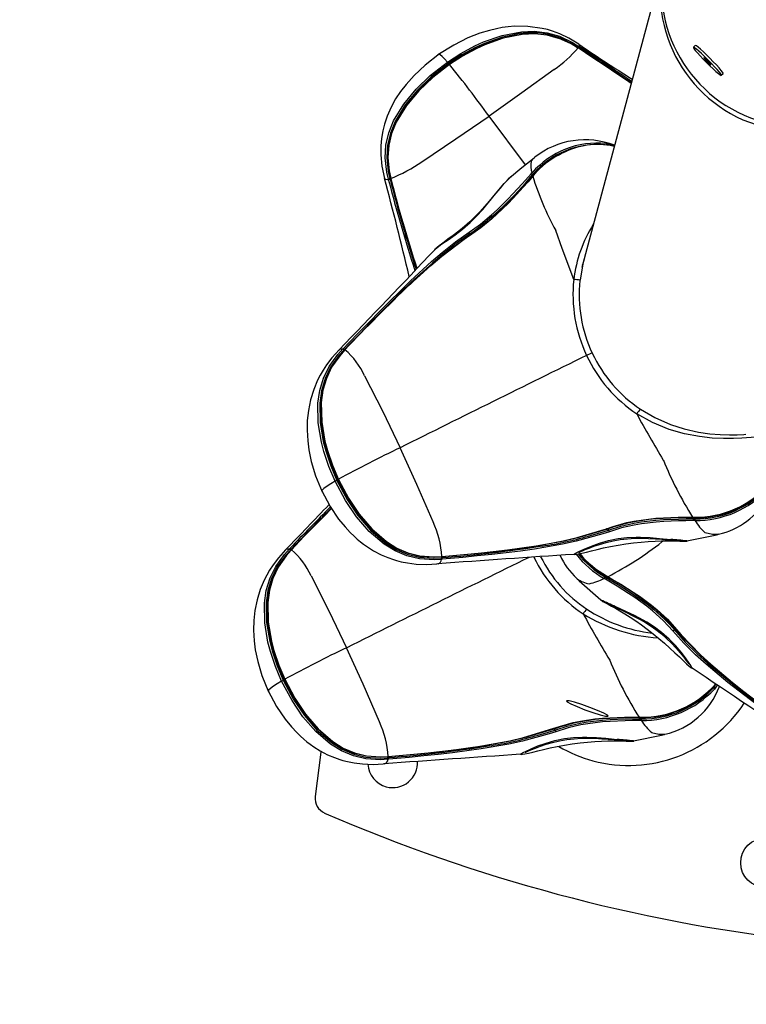
# Model space of a CAD drawing. Extents: x -618 to -237, y -59 to 322.
# Drawn here: x -415 to -405, y 51 to 63 of the extents above; entities that cross this region are included whole.
import ezdxf

# ---------------------------------------------------------------- set-up
doc = ezdxf.new("R2010")
doc.units = 0
doc.header["$LTSCALE"] = 36
doc.header["$MEASUREMENT"] = 0
for name, color, linetype in [('0-CSA+ASTM', 7, 'CONTINUOUS'), ('CONTOUR', 7, 'CONTINUOUS'), ('DÉGAGEMENT 108 ASTM', 3, 'CONTINUOUS')]:
    doc.layers.add(name, color=color, linetype=linetype)

msp = doc.modelspace()

# ---------------------------------------------------------------- linework, layer by layer
at = {"layer": '0-CSA+ASTM'}
msp.add_circle((-427.598, 131.404), 154.711, dxfattribs=at)
at = {"layer": 'CONTOUR', "lineweight": 25}
for p, q in [((-406.416, 63.87), (-407.466, 59.951)), ((-407.514, 62.729), (-407.549, 62.75)), ((-407.512, 62.726), (-407.517, 62.729)), ((-407.509, 62.726), (-407.514, 62.729)), ((-407.506, 62.729), (-407.513, 62.734)), ((-407.505, 62.773), (-407.503, 62.773)), ((-407.5, 62.746), (-407.493, 62.741)), ((-406.033, 62.757), (-406.055, 62.735)), ((-405.702, 62.381), (-405.68, 62.403)), ((-408.177, 61.248), (-408.637, 61.865)), ((-409.957, 61.079), (-409.955, 61.076)), ((-409.906, 61.058), (-409.908, 61.067)), ((-409.89, 61.076), (-409.888, 61.068)), ((-409.879, 61.081), (-409.877, 61.076)), ((-408.106, 61.134), (-408.094, 61.148)), ((-408.076, 61.138), (-408.088, 61.123)), ((-408.07, 61.122), (-408.084, 61.107)), ((-409.327, 60.173), (-409.322, 60.178)), ((-407.462, 59.968), (-407.463, 59.969)), ((-407.46, 59.989), (-407.457, 59.987)), ((-410.53, 58.912), (-410.528, 58.914)), ((-410.482, 58.924), (-410.476, 58.931)), ((-410.464, 58.917), (-410.471, 58.91)), ((-410.458, 58.915), (-410.462, 58.911)), ((-410.457, 58.913), (-410.461, 58.908)), ((-410.455, 58.914), (-410.445, 58.925)), ((-406.065, 56.799), (-406.045, 56.799)), ((-406.036, 56.756), (-406.055, 56.756)), ((-406.053, 56.779), (-406.033, 56.779)), ((-405.738, 56.584), (-405.744, 56.581)), ((-411.206, 56.387), (-411.205, 56.389)), ((-411.159, 56.399), (-411.153, 56.405)), ((-411.141, 56.391), (-411.147, 56.384)), ((-411.135, 56.39), (-411.139, 56.385)), ((-411.134, 56.387), (-411.138, 56.383)), ((-411.132, 56.389), (-411.122, 56.399)), ((-409.241, 56.286), (-409.232, 56.287)), ((-409.239, 56.301), (-409.233, 56.301)), ((-409.228, 56.267), (-409.237, 56.266)), ((-409.298, 56.212), (-409.281, 56.209)), ((-407.521, 56.02), (-407.528, 56.025)), ((-407.165, 56.016), (-407.181, 56.026)), ((-407.172, 56.046), (-407.155, 56.037)), ((-407.153, 56.058), (-407.135, 56.048)), ((-405.755, 54.679), (-405.788, 54.628)), ((-406.741, 54.273), (-406.721, 54.273)), ((-406.712, 54.231), (-406.732, 54.231)), ((-406.729, 54.253), (-406.71, 54.253)), ((-406.414, 54.058), (-406.421, 54.055)), ((-409.918, 53.761), (-409.909, 53.762)), ((-409.916, 53.775), (-409.91, 53.776)), ((-409.904, 53.741), (-409.914, 53.741)), ((-409.975, 53.686), (-409.958, 53.683))]:
    msp.add_line(p, q, dxfattribs=at)
at = {"layer": 'CONTOUR', "lineweight": 25, "flags": 128}
for points in [[(-407.504, 62.773), (-407.63, 62.85), (-407.744, 62.904), (-407.834, 62.937), (-407.9, 62.957), (-407.967, 62.973), (-408.147, 62.999), (-408.316, 63), (-408.394, 62.994), (-408.47, 62.983), (-408.544, 62.969), (-408.632, 62.948), (-408.752, 62.911), (-408.903, 62.852), (-409.082, 62.763), (-409.282, 62.637)], [(-409.162, 62.547), (-408.993, 62.656), (-408.816, 62.751), (-408.705, 62.802), (-408.472, 62.884), (-408.228, 62.931), (-408.065, 62.937), (-407.903, 62.919), (-407.747, 62.875), (-407.58, 62.796), (-407.5, 62.746)], [(-408.341, 62.888), (-408.466, 62.864), (-408.696, 62.782), (-408.806, 62.732), (-408.982, 62.638), (-409.149, 62.53)], [(-409.141, 62.52), (-408.976, 62.626), (-408.803, 62.72), (-408.692, 62.771), (-408.46, 62.853), (-408.216, 62.901), (-408.058, 62.907), (-407.905, 62.89), (-407.762, 62.851)], [(-407.517, 62.729), (-407.597, 62.777), (-407.757, 62.85), (-407.906, 62.889), (-408.06, 62.905), (-408.217, 62.898), (-408.458, 62.849), (-408.689, 62.767), (-408.8, 62.716), (-408.972, 62.623), (-409.136, 62.517)], [(-407.513, 62.734), (-407.592, 62.782), (-407.631, 62.8)], [(-406.842, 62.279), (-406.871, 62.299), (-407.02, 62.4), (-407.171, 62.501), (-407.323, 62.602), (-407.512, 62.726), (-407.512, 62.726), (-407.512, 62.726)], [(-407.509, 62.726), (-407.51, 62.726), (-407.512, 62.726)], [(-407.503, 62.773), (-407.502, 62.773), (-407.497, 62.757), (-407.5, 62.746)], [(-406.03, 62.695), (-406.004, 62.664), (-405.97, 62.627), (-405.932, 62.586), (-405.89, 62.543), (-405.847, 62.501), (-405.806, 62.462), (-405.77, 62.429), (-405.739, 62.404), (-405.717, 62.387), (-405.704, 62.38), (-405.701, 62.384), (-405.709, 62.398), (-405.726, 62.421), (-405.752, 62.452), (-405.786, 62.489), (-405.825, 62.53), (-405.867, 62.573), (-405.909, 62.615), (-405.95, 62.654), (-405.987, 62.687), (-406.017, 62.712), (-406.039, 62.729), (-406.052, 62.735), (-406.055, 62.732), (-406.047, 62.718), (-406.03, 62.695)], [(-405.68, 62.403), (-405.679, 62.406), (-405.687, 62.42), (-405.704, 62.443), (-405.73, 62.474), (-405.764, 62.511), (-405.803, 62.552), (-405.845, 62.595), (-405.887, 62.637), (-405.928, 62.676), (-405.965, 62.709), (-405.995, 62.734), (-406.017, 62.751), (-406.03, 62.757), (-406.033, 62.757)], [(-409.263, 62.651), (-409.445, 62.51), (-409.584, 62.379), (-409.685, 62.266), (-409.754, 62.176), (-409.817, 62.082), (-409.874, 61.979), (-409.924, 61.866), (-409.958, 61.764), (-409.979, 61.679), (-409.996, 61.581), (-410.003, 61.49), (-410.004, 61.377), (-409.99, 61.233), (-409.956, 61.078)], [(-409.162, 62.547), (-409.199, 62.588), (-409.228, 62.617), (-409.255, 62.639), (-409.271, 62.644), (-409.272, 62.643)], [(-405.916, 62.592), (-405.905, 62.579), (-405.889, 62.562), (-405.872, 62.545), (-405.855, 62.53), (-405.843, 62.519), (-405.835, 62.514), (-405.834, 62.515), (-405.84, 62.524), (-405.852, 62.537), (-405.867, 62.554), (-405.885, 62.571), (-405.901, 62.586), (-405.914, 62.597), (-405.921, 62.602), (-405.922, 62.6), (-405.916, 62.592)], [(-409.908, 61.067), (-409.929, 61.158), (-409.949, 61.339), (-409.939, 61.499), (-409.902, 61.655), (-409.842, 61.805), (-409.715, 62.017), (-409.559, 62.207), (-409.382, 62.376), (-409.162, 62.547)], [(-409.149, 62.53), (-409.366, 62.361), (-409.542, 62.193), (-409.696, 62.006), (-409.822, 61.798), (-409.881, 61.651), (-409.918, 61.499), (-409.929, 61.343), (-409.91, 61.166), (-409.89, 61.076)], [(-409.879, 61.075), (-409.879, 61.075), (-409.899, 61.165), (-409.918, 61.338), (-409.908, 61.49), (-409.872, 61.642), (-409.813, 61.787), (-409.686, 61.998), (-409.529, 62.187), (-409.353, 62.356), (-409.141, 62.52)], [(-409.136, 62.517), (-409.347, 62.353), (-409.524, 62.185), (-409.68, 61.998), (-409.808, 61.789), (-409.867, 61.645), (-409.903, 61.499), (-409.915, 61.344), (-409.898, 61.172), (-409.879, 61.081)], [(-409.141, 62.52), (-409.141, 62.52), (-409.141, 62.52), (-409.142, 62.521), (-409.143, 62.522), (-409.144, 62.523), (-409.145, 62.525), (-409.147, 62.528), (-409.149, 62.53)], [(-409.141, 62.52), (-409.141, 62.521), (-409.14, 62.521), (-409.138, 62.519), (-409.136, 62.517)], [(-407.812, 62.455), (-408.224, 62.157), (-408.637, 61.865)], [(-409.485, 61.289), (-409.056, 61.577), (-408.637, 61.865)], [(-407.143, 61.501), (-407.143, 61.501), (-407.162, 61.502)], [(-407.157, 61.518), (-407.095, 61.505), (-407.054, 61.492)], [(-407.125, 61.497), (-407.143, 61.501), (-407.143, 61.501), (-407.143, 61.501)], [(-407.056, 61.482), (-407.071, 61.487), (-407.105, 61.494)], [(-408.066, 61.334), (-408.224, 61.212), (-408.378, 61.08)], [(-408.104, 61.297), (-408.104, 61.297), (-408.067, 61.336)], [(-408.067, 61.336), (-408.061, 61.343), (-408.057, 61.345)], [(-409.955, 61.076), (-409.948, 61.067), (-409.924, 61.064), (-409.908, 61.067)], [(-409.882, 61.077), (-409.881, 61.073), (-409.88, 61.071)], [(-409.88, 61.071), (-409.88, 61.072), (-409.88, 61.074), (-409.877, 61.076)], [(-409.878, 61.069), (-409.88, 61.07), (-409.88, 61.071)], [(-408.361, 61.098), (-408.395, 61.067), (-408.433, 61.028), (-408.477, 60.981), (-408.527, 60.922), (-408.579, 60.86), (-408.635, 60.791), (-408.693, 60.724), (-408.753, 60.658), (-408.815, 60.593), (-408.88, 60.53), (-408.948, 60.47), (-409.018, 60.413), (-409.088, 60.359), (-409.157, 60.309), (-409.22, 60.262), (-409.268, 60.226), (-409.293, 60.204)], [(-408.889, 60.398), (-408.817, 60.449), (-408.745, 60.502), (-408.604, 60.619), (-408.534, 60.682), (-408.4, 60.814), (-408.335, 60.882), (-408.22, 61.008), (-408.106, 61.134)], [(-408.084, 61.107), (-408.144, 61.037), (-408.206, 60.967), (-408.332, 60.828), (-408.397, 60.76), (-408.532, 60.629), (-408.601, 60.567), (-408.74, 60.453), (-408.885, 60.352)], [(-408.88, 60.362), (-408.88, 60.362), (-408.738, 60.462), (-408.601, 60.574), (-408.533, 60.635), (-408.4, 60.764), (-408.336, 60.831), (-408.211, 60.967), (-408.15, 61.036), (-408.089, 61.105)], [(-408.379, 61.082), (-408.373, 61.087), (-408.361, 61.098)], [(-408.076, 61.122), (-408.085, 61.112), (-408.089, 61.107)], [(-408.089, 61.108), (-408.089, 61.108), (-408.089, 61.108), (-408.088, 61.108), (-408.087, 61.108), (-408.085, 61.108), (-408.084, 61.107)], [(-408.076, 61.122), (-408.076, 61.122), (-408.076, 61.123), (-408.075, 61.123), (-408.074, 61.123), (-408.072, 61.123), (-408.07, 61.122)], [(-409.298, 60.2), (-409.298, 60.2), (-409.231, 60.25), (-409.154, 60.303), (-409.065, 60.367), (-408.972, 60.439), (-408.876, 60.522), (-408.796, 60.601), (-408.717, 60.685), (-408.682, 60.726), (-408.605, 60.819), (-408.534, 60.909), (-408.447, 61.012), (-408.447, 61.012)], [(-410.476, 58.931), (-410.411, 58.998), (-410.281, 59.131), (-410.152, 59.264), (-410.022, 59.396), (-409.892, 59.527), (-409.761, 59.656), (-409.63, 59.783), (-409.363, 60.027), (-409.227, 60.144), (-409.06, 60.276), (-408.889, 60.398)], [(-408.881, 60.377), (-408.881, 60.377), (-409.051, 60.256), (-409.218, 60.124), (-409.353, 60.009), (-409.62, 59.766), (-409.751, 59.64), (-409.882, 59.512), (-410.011, 59.382), (-410.141, 59.25), (-410.27, 59.117), (-410.399, 58.984), (-410.464, 58.917)], [(-409.656, 59.72), (-409.641, 59.734), (-409.372, 59.98), (-409.235, 60.096), (-408.952, 60.312), (-408.88, 60.362), (-408.88, 60.362), (-408.88, 60.362)], [(-408.88, 60.362), (-408.881, 60.362), (-408.882, 60.361), (-408.883, 60.36), (-408.884, 60.359), (-408.884, 60.358), (-408.885, 60.356), (-408.885, 60.354), (-408.885, 60.352)], [(-408.88, 60.362), (-408.878, 60.362), (-408.878, 60.363), (-408.877, 60.365), (-408.877, 60.366), (-408.878, 60.369), (-408.878, 60.371), (-408.88, 60.374), (-408.881, 60.377)], [(-407.566, 59.802), (-407.713, 60.191), (-407.794, 60.421), (-407.794, 60.421)], [(-409.293, 60.204), (-409.304, 60.196), (-409.327, 60.174)], [(-409.322, 60.178), (-409.313, 60.187), (-409.298, 60.2), (-409.298, 60.2), (-409.298, 60.2)], [(-407.434, 60.06), (-407.452, 60.001), (-407.487, 59.791)], [(-407.46, 59.989), (-407.459, 59.99), (-407.458, 59.992)], [(-410.531, 58.913), (-410.621, 58.813), (-410.689, 58.723), (-410.732, 58.656), (-410.769, 58.593), (-410.802, 58.528), (-410.851, 58.412), (-410.891, 58.282), (-410.919, 58.146), (-410.933, 58.022), (-410.936, 57.898), (-410.928, 57.763), (-410.913, 57.648), (-410.883, 57.502), (-410.83, 57.323), (-410.745, 57.118)], [(-410.581, 57.254), (-410.659, 57.439), (-410.722, 57.629), (-410.753, 57.748), (-410.794, 57.991), (-410.798, 58.239), (-410.775, 58.401), (-410.727, 58.557), (-410.655, 58.703), (-410.546, 58.854), (-410.482, 58.924)], [(-410.471, 58.91), (-410.533, 58.84), (-410.639, 58.692), (-410.708, 58.549), (-410.754, 58.396), (-410.776, 58.238), (-410.771, 57.994), (-410.731, 57.754), (-410.7, 57.636), (-410.637, 57.448), (-410.56, 57.264)], [(-410.547, 57.272), (-410.623, 57.452), (-410.686, 57.638), (-410.717, 57.757), (-410.758, 57.999), (-410.762, 58.247), (-410.74, 58.404), (-410.696, 58.551), (-410.627, 58.694), (-410.523, 58.839), (-410.459, 58.91), (-410.459, 58.91)], [(-410.461, 58.908), (-410.524, 58.837), (-410.626, 58.692), (-410.692, 58.552), (-410.736, 58.403), (-410.757, 58.247), (-410.751, 58.001), (-410.71, 57.76), (-410.679, 57.642), (-410.616, 57.457), (-410.54, 57.277)], [(-410.528, 58.914), (-410.524, 58.92), (-410.497, 58.927), (-410.482, 58.924)], [(-410.462, 58.911), (-410.462, 58.911), (-410.462, 58.911)], [(-410.458, 58.915), (-410.458, 58.915), (-410.457, 58.913)], [(-410.209, 58.585), (-409.979, 58.132), (-409.759, 57.676)], [(-405.041, 57.821), (-405.085, 57.826), (-405.156, 57.822), (-405.232, 57.814), (-405.326, 57.805), (-405.441, 57.796), (-405.549, 57.791), (-405.674, 57.791), (-405.818, 57.799), (-405.976, 57.817), (-406.167, 57.853), (-406.36, 57.908), (-406.571, 57.994), (-406.77, 58.104)], [(-406.724, 58.164), (-406.542, 58.057), (-406.345, 57.969), (-406.169, 57.913), (-405.99, 57.873), (-405.848, 57.853), (-405.715, 57.843), (-405.6, 57.84), (-405.5, 57.841), (-405.417, 57.845), (-405.392, 57.847)], [(-409.344, 56.739), (-409.548, 57.213), (-409.759, 57.676)], [(-410.581, 57.254), (-410.637, 57.22), (-410.682, 57.192), (-410.723, 57.162), (-410.746, 57.14), (-410.748, 57.13)], [(-409.237, 56.266), (-409.331, 56.261), (-409.516, 56.272), (-409.674, 56.309), (-409.824, 56.372), (-409.963, 56.457), (-410.151, 56.618), (-410.312, 56.805), (-410.449, 57.008), (-410.581, 57.254)], [(-410.56, 57.264), (-410.43, 57.021), (-410.293, 56.82), (-410.135, 56.635), (-409.95, 56.476), (-409.815, 56.392), (-409.669, 56.331), (-409.515, 56.293), (-409.334, 56.282), (-409.241, 56.286)], [(-410.547, 57.272), (-410.547, 57.272), (-410.546, 57.273), (-410.544, 57.275), (-410.54, 57.277)], [(-409.235, 56.298), (-409.235, 56.298), (-409.33, 56.293), (-409.507, 56.304), (-409.656, 56.34), (-409.802, 56.401), (-409.936, 56.484), (-410.124, 56.645), (-410.284, 56.832), (-410.42, 57.035), (-410.547, 57.272)], [(-410.54, 57.277), (-410.414, 57.041), (-410.278, 56.838), (-410.119, 56.652), (-409.934, 56.491), (-409.801, 56.408), (-409.661, 56.347), (-409.509, 56.309), (-409.334, 56.297), (-409.239, 56.301)], [(-410.755, 57.139), (-410.645, 56.932), (-410.538, 56.775), (-410.456, 56.676), (-410.391, 56.605), (-410.342, 56.558), (-410.301, 56.521), (-410.261, 56.488), (-410.222, 56.458), (-410.172, 56.423), (-410.096, 56.375), (-410, 56.325), (-409.914, 56.288), (-409.845, 56.264), (-409.805, 56.252), (-409.747, 56.237), (-409.665, 56.221), (-409.557, 56.207), (-409.424, 56.202), (-409.298, 56.209)], [(-410.627, 56.907), (-410.716, 56.818), (-410.845, 56.686), (-410.975, 56.553), (-411.134, 56.387), (-411.134, 56.387), (-411.134, 56.387)], [(-407.152, 56.654), (-407.069, 56.683), (-406.896, 56.73), (-406.806, 56.749), (-406.622, 56.776), (-406.529, 56.785), (-406.341, 56.796), (-406.246, 56.798), (-406.065, 56.799)], [(-406.069, 56.792), (-406.248, 56.791), (-406.341, 56.788), (-406.527, 56.777), (-406.619, 56.768), (-406.8, 56.741), (-406.888, 56.723), (-407.059, 56.676), (-407.14, 56.649), (-407.14, 56.649)], [(-407.128, 56.636), (-407.128, 56.636), (-406.971, 56.685), (-406.808, 56.723), (-406.715, 56.739), (-406.527, 56.762), (-406.432, 56.769), (-406.241, 56.776), (-406.147, 56.778), (-406.053, 56.779), (-406.053, 56.779)], [(-406.055, 56.756), (-406.148, 56.755), (-406.242, 56.753), (-406.43, 56.745), (-406.524, 56.738), (-406.71, 56.716), (-406.801, 56.7), (-406.962, 56.663), (-407.116, 56.615)], [(-406.069, 56.792), (-406.068, 56.792), (-406.068, 56.792)], [(-406.068, 56.792), (-406.054, 56.792), (-406.048, 56.792)], [(-406.048, 56.792), (-406.048, 56.792), (-406.047, 56.792), (-406.047, 56.793), (-406.046, 56.794), (-406.046, 56.795), (-406.045, 56.797), (-406.045, 56.799)], [(-409.233, 56.301), (-409.233, 56.301), (-409.141, 56.309), (-408.957, 56.326), (-408.773, 56.343), (-408.591, 56.363), (-408.409, 56.384), (-408.229, 56.408), (-408.05, 56.435), (-407.698, 56.501), (-407.525, 56.541), (-407.152, 56.654)], [(-407.14, 56.649), (-407.14, 56.649), (-407.515, 56.537), (-407.689, 56.497), (-408.042, 56.433), (-408.222, 56.406), (-408.403, 56.382), (-408.585, 56.361), (-408.768, 56.341), (-408.952, 56.323), (-409.136, 56.306), (-409.229, 56.298)], [(-407.116, 56.615), (-407.198, 56.587), (-407.535, 56.495), (-407.708, 56.458), (-408.062, 56.397), (-408.241, 56.371), (-408.421, 56.349), (-408.603, 56.328), (-408.785, 56.309), (-408.969, 56.291), (-409.228, 56.267)], [(-407.34, 56.572), (-407.209, 56.608), (-407.128, 56.636), (-407.128, 56.636), (-407.128, 56.636)], [(-407.14, 56.649), (-407.141, 56.648), (-407.142, 56.648), (-407.144, 56.648), (-407.145, 56.649), (-407.147, 56.65), (-407.149, 56.651), (-407.15, 56.653), (-407.152, 56.654)], [(-407.14, 56.649), (-407.139, 56.649), (-407.137, 56.649), (-407.136, 56.648), (-407.134, 56.646), (-407.132, 56.644), (-407.131, 56.642), (-407.129, 56.639), (-407.128, 56.636)], [(-405.744, 56.581), (-405.747, 56.58), (-405.814, 56.581), (-405.905, 56.603), (-405.905, 56.603), (-405.905, 56.603)], [(-407.554, 56.328), (-407.537, 56.33), (-407.506, 56.336), (-407.463, 56.346), (-407.407, 56.359), (-407.343, 56.375), (-407.271, 56.392), (-407.189, 56.41), (-407.1, 56.429), (-407.005, 56.446), (-406.908, 56.462), (-406.811, 56.475), (-406.716, 56.485), (-406.624, 56.492), (-406.538, 56.497), (-406.458, 56.5), (-406.387, 56.501), (-406.324, 56.501), (-406.27, 56.499), (-406.226, 56.498), (-406.192, 56.496), (-406.169, 56.495), (-406.159, 56.495), (-406.15, 56.495), (-406.142, 56.496), (-406.134, 56.497)], [(-407.502, 56.355), (-407.502, 56.355), (-407.495, 56.358), (-407.48, 56.365), (-407.454, 56.376), (-407.421, 56.389), (-407.371, 56.409), (-407.311, 56.431), (-407.239, 56.456), (-407.157, 56.48), (-407.069, 56.5), (-406.978, 56.516), (-406.886, 56.527), (-406.795, 56.532), (-406.706, 56.534), (-406.62, 56.531), (-406.535, 56.526), (-406.454, 56.52), (-406.379, 56.515), (-406.323, 56.511), (-406.275, 56.507), (-406.231, 56.503), (-406.199, 56.5), (-406.182, 56.498), (-406.178, 56.497), (-406.178, 56.498)], [(-407.501, 56.365), (-407.501, 56.365), (-407.427, 56.399), (-407.342, 56.435), (-407.239, 56.472), (-407.128, 56.503), (-407.004, 56.528), (-406.894, 56.541), (-406.778, 56.547), (-406.724, 56.547), (-406.601, 56.541), (-406.483, 56.531), (-406.341, 56.518), (-406.341, 56.518)], [(-406.431, 56.5), (-406.454, 56.488), (-406.454, 56.488), (-406.454, 56.488)], [(-406.136, 56.5), (-405.78, 56.572), (-405.744, 56.581)], [(-406.136, 56.498), (-406.132, 56.497), (-406.134, 56.497)], [(-411.207, 56.388), (-411.298, 56.287), (-411.366, 56.197), (-411.409, 56.131), (-411.446, 56.067), (-411.479, 56.002), (-411.527, 55.887), (-411.568, 55.756), (-411.596, 55.62), (-411.609, 55.496), (-411.612, 55.372), (-411.605, 55.237), (-411.59, 55.122), (-411.559, 54.976), (-411.506, 54.798), (-411.422, 54.592)], [(-411.257, 54.728), (-411.336, 54.913), (-411.399, 55.103), (-411.43, 55.222), (-411.471, 55.465), (-411.474, 55.714), (-411.451, 55.875), (-411.404, 56.031), (-411.332, 56.177), (-411.223, 56.328), (-411.159, 56.399)], [(-411.147, 56.384), (-411.21, 56.315), (-411.316, 56.167), (-411.385, 56.023), (-411.43, 55.871), (-411.452, 55.712), (-411.448, 55.468), (-411.408, 55.228), (-411.377, 55.111), (-411.314, 54.922), (-411.237, 54.739)], [(-411.224, 54.746), (-411.3, 54.926), (-411.362, 55.113), (-411.394, 55.231), (-411.435, 55.474), (-411.439, 55.721), (-411.417, 55.878), (-411.373, 56.026), (-411.303, 56.168), (-411.2, 56.313), (-411.136, 56.384), (-411.136, 56.384)], [(-411.138, 56.383), (-411.201, 56.311), (-411.303, 56.166), (-411.369, 56.026), (-411.412, 55.877), (-411.433, 55.722), (-411.428, 55.475), (-411.387, 55.234), (-411.355, 55.116), (-411.293, 54.931), (-411.217, 54.751)], [(-411.205, 56.389), (-411.2, 56.394), (-411.174, 56.401), (-411.159, 56.399)], [(-411.139, 56.386), (-411.139, 56.385), (-411.139, 56.385)], [(-411.135, 56.39), (-411.135, 56.389), (-411.134, 56.387)], [(-407.564, 56.329), (-407.563, 56.334), (-407.558, 56.337), (-407.518, 56.358), (-407.501, 56.365), (-407.501, 56.365), (-407.501, 56.365)], [(-409.237, 56.296), (-409.237, 56.296), (-409.237, 56.296), (-409.238, 56.297), (-409.238, 56.298), (-409.239, 56.299), (-409.239, 56.301)], [(-409.237, 56.296), (-409.232, 56.296), (-409.231, 56.297)], [(-409.231, 56.297), (-409.231, 56.297), (-409.232, 56.298), (-409.233, 56.301)], [(-409.229, 56.298), (-409.23, 56.297), (-409.231, 56.297)], [(-407.554, 56.328), (-407.565, 56.328), (-407.564, 56.329)], [(-410.886, 56.06), (-410.656, 55.606), (-410.436, 55.15)], [(-407.521, 56.02), (-407.498, 55.996), (-407.223, 55.753)], [(-406.316, 55.363), (-406.374, 55.428), (-406.436, 55.492), (-406.571, 55.615), (-406.643, 55.673), (-406.794, 55.784), (-406.873, 55.837), (-407.018, 55.928), (-407.165, 56.016)], [(-407.155, 56.037), (-407.155, 56.037), (-407.006, 55.948), (-406.86, 55.856), (-406.781, 55.803), (-406.627, 55.691), (-406.554, 55.632), (-406.417, 55.507), (-406.354, 55.442), (-406.295, 55.375), (-406.295, 55.375)], [(-407.153, 56.05), (-407.153, 56.05), (-407.153, 56.051), (-407.154, 56.052), (-407.154, 56.053), (-407.153, 56.054), (-407.153, 56.056), (-407.153, 56.058)], [(-407.153, 56.05), (-407.141, 56.043), (-407.136, 56.04)], [(-407.136, 56.04), (-407.136, 56.041), (-407.136, 56.041), (-407.136, 56.042), (-407.136, 56.043), (-407.136, 56.044), (-407.136, 56.046), (-407.135, 56.048)], [(-407.135, 56.041), (-407.135, 56.04), (-407.136, 56.04)], [(-407.135, 56.048), (-407.054, 56.001), (-406.973, 55.953), (-406.814, 55.853), (-406.736, 55.801), (-406.585, 55.689), (-406.514, 55.63), (-406.383, 55.509), (-406.266, 55.379)], [(-406.279, 55.38), (-406.279, 55.38), (-406.395, 55.508), (-406.523, 55.627), (-406.594, 55.685), (-406.742, 55.795), (-406.818, 55.847), (-406.976, 55.947), (-407.055, 55.994), (-407.135, 56.041)], [(-407.224, 55.752), (-407.228, 55.753), (-407.226, 55.752)], [(-407.226, 55.752), (-407.224, 55.75), (-407.217, 55.745), (-407.212, 55.742), (-407.208, 55.739), (-407.201, 55.736), (-407.19, 55.729), (-407.167, 55.717), (-407.132, 55.699), (-407.089, 55.676), (-407.039, 55.648), (-406.982, 55.616), (-406.919, 55.578), (-406.853, 55.535), (-406.783, 55.489), (-406.71, 55.438), (-406.637, 55.383), (-406.563, 55.326), (-406.49, 55.266), (-406.419, 55.206), (-406.351, 55.145), (-406.288, 55.087), (-406.232, 55.034), (-406.183, 54.987), (-406.142, 54.948), (-406.109, 54.918), (-406.085, 54.899), (-406.081, 54.896)], [(-407.188, 55.731), (-407.188, 55.731), (-407.185, 55.729), (-407.175, 55.725), (-407.152, 55.715), (-407.119, 55.7), (-407.075, 55.679), (-407.027, 55.656), (-406.969, 55.628), (-406.9, 55.594), (-406.828, 55.559), (-406.751, 55.519), (-406.674, 55.476), (-406.601, 55.43), (-406.528, 55.379), (-406.459, 55.325), (-406.393, 55.267), (-406.33, 55.206), (-406.272, 55.145), (-406.221, 55.084), (-406.177, 55.03), (-406.149, 54.994), (-406.13, 54.969), (-406.118, 54.953), (-406.113, 54.945), (-406.113, 54.945)], [(-406.108, 54.955), (-406.108, 54.955), (-406.155, 55.021), (-406.21, 55.094), (-406.281, 55.178), (-406.362, 55.26), (-406.457, 55.344), (-406.546, 55.41), (-406.643, 55.473), (-406.69, 55.5), (-406.799, 55.557), (-406.907, 55.607), (-407.036, 55.666), (-407.036, 55.666)], [(-404.662, 54.006), (-404.738, 54.059), (-404.888, 54.166), (-405.038, 54.274), (-405.187, 54.382), (-405.334, 54.491), (-405.478, 54.601), (-405.62, 54.712), (-405.895, 54.942), (-406.026, 55.061), (-406.176, 55.209), (-406.316, 55.363)], [(-406.279, 55.38), (-406.28, 55.381), (-406.281, 55.382), (-406.283, 55.382), (-406.285, 55.381), (-406.288, 55.38), (-406.29, 55.379), (-406.293, 55.377), (-406.295, 55.375)], [(-406.295, 55.375), (-406.295, 55.375), (-406.157, 55.222), (-406.007, 55.074), (-405.877, 54.955), (-405.604, 54.726), (-405.462, 54.615), (-405.318, 54.505), (-405.172, 54.396), (-405.024, 54.288), (-404.874, 54.181), (-404.724, 54.074), (-404.648, 54.021)], [(-404.645, 54.032), (-404.832, 54.164), (-404.983, 54.271), (-405.132, 54.38), (-405.279, 54.489), (-405.425, 54.599), (-405.567, 54.712), (-405.844, 54.943), (-405.975, 55.063), (-406.222, 55.315), (-406.279, 55.38), (-406.279, 55.38)], [(-406.279, 55.38), (-406.278, 55.379), (-406.277, 55.379), (-406.276, 55.378), (-406.274, 55.378), (-406.272, 55.378), (-406.27, 55.378), (-406.268, 55.378), (-406.266, 55.379)], [(-406.266, 55.379), (-406.209, 55.313), (-405.965, 55.061), (-405.834, 54.941), (-405.56, 54.71), (-405.418, 54.598), (-405.273, 54.487), (-405.126, 54.378), (-404.977, 54.27), (-404.827, 54.164), (-404.64, 54.033), (-404.64, 54.033)], [(-410.021, 54.213), (-410.225, 54.688), (-410.436, 55.15)], [(-406.071, 54.892), (-406.07, 54.896), (-406.073, 54.902), (-406.097, 54.939), (-406.108, 54.955), (-406.108, 54.955), (-406.108, 54.955)], [(-406.081, 54.896), (-406.072, 54.89), (-406.071, 54.892)], [(-411.257, 54.728), (-411.313, 54.695), (-411.359, 54.666), (-411.4, 54.637), (-411.423, 54.615), (-411.424, 54.604)], [(-409.914, 53.741), (-410.008, 53.735), (-410.193, 53.746), (-410.351, 53.783), (-410.501, 53.846), (-410.639, 53.931), (-410.827, 54.093), (-410.988, 54.279), (-411.126, 54.483), (-411.257, 54.728)], [(-411.237, 54.739), (-411.106, 54.496), (-410.97, 54.294), (-410.811, 54.11), (-410.627, 53.951), (-410.491, 53.867), (-410.346, 53.805), (-410.192, 53.768), (-410.011, 53.756), (-409.918, 53.761)], [(-411.224, 54.746), (-411.224, 54.747), (-411.223, 54.748), (-411.22, 54.749), (-411.217, 54.751)], [(-409.912, 53.772), (-409.912, 53.772), (-410.007, 53.768), (-410.183, 53.779), (-410.333, 53.814), (-410.479, 53.876), (-410.613, 53.958), (-410.8, 54.12), (-410.96, 54.306), (-411.097, 54.509), (-411.224, 54.746)], [(-411.217, 54.751), (-411.091, 54.515), (-410.955, 54.313), (-410.796, 54.127), (-410.611, 53.965), (-410.478, 53.882), (-410.338, 53.821), (-410.186, 53.784), (-410.01, 53.771), (-409.916, 53.775)], [(-411.432, 54.614), (-411.322, 54.407), (-411.214, 54.249), (-411.133, 54.15), (-411.067, 54.079), (-411.019, 54.033), (-410.977, 53.995), (-410.937, 53.962), (-410.898, 53.932), (-410.849, 53.897), (-410.772, 53.849), (-410.677, 53.799), (-410.591, 53.763), (-410.522, 53.738), (-410.482, 53.727), (-410.424, 53.712), (-410.341, 53.695), (-410.234, 53.682), (-410.101, 53.677), (-409.975, 53.684)], [(-405.793, 54.651), (-405.793, 54.651), (-405.77, 54.689)], [(-405.775, 54.692), (-405.79, 54.671), (-405.79, 54.671), (-405.79, 54.671)], [(-407.14, 54.297), (-407.187, 54.323), (-407.265, 54.358), (-407.363, 54.396), (-407.466, 54.432), (-407.558, 54.461), (-407.625, 54.478), (-407.657, 54.48), (-407.649, 54.467), (-407.603, 54.441), (-407.524, 54.406), (-407.426, 54.367), (-407.323, 54.331), (-407.231, 54.302), (-407.164, 54.286), (-407.132, 54.284), (-407.14, 54.297)], [(-407.829, 54.129), (-407.746, 54.157), (-407.573, 54.205), (-407.483, 54.223), (-407.299, 54.25), (-407.205, 54.259), (-407.017, 54.27), (-406.923, 54.272), (-406.741, 54.273)], [(-406.745, 54.267), (-406.925, 54.265), (-407.018, 54.262), (-407.203, 54.251), (-407.295, 54.242), (-407.476, 54.215), (-407.565, 54.197), (-407.735, 54.151), (-407.817, 54.123), (-407.817, 54.123)], [(-407.805, 54.11), (-407.805, 54.11), (-407.648, 54.16), (-407.484, 54.198), (-407.392, 54.214), (-407.203, 54.236), (-407.108, 54.243), (-406.918, 54.251), (-406.823, 54.253), (-406.729, 54.253), (-406.729, 54.253)], [(-406.732, 54.231), (-406.825, 54.23), (-406.918, 54.228), (-407.107, 54.22), (-407.201, 54.212), (-407.387, 54.19), (-407.478, 54.175), (-407.638, 54.138), (-407.793, 54.089)], [(-406.745, 54.267), (-406.745, 54.266), (-406.744, 54.266)], [(-406.744, 54.266), (-406.731, 54.266), (-406.725, 54.266)], [(-406.725, 54.266), (-406.725, 54.266), (-406.724, 54.267), (-406.724, 54.267), (-406.723, 54.268), (-406.722, 54.269), (-406.722, 54.271), (-406.721, 54.273)], [(-409.91, 53.776), (-409.91, 53.776), (-409.817, 53.783), (-409.633, 53.8), (-409.45, 53.818), (-409.267, 53.837), (-409.086, 53.859), (-408.906, 53.883), (-408.727, 53.91), (-408.375, 53.975), (-408.202, 54.015), (-407.829, 54.129)], [(-407.817, 54.123), (-407.817, 54.123), (-408.192, 54.011), (-408.365, 53.972), (-408.719, 53.907), (-408.899, 53.881), (-409.079, 53.857), (-409.261, 53.835), (-409.445, 53.816), (-409.629, 53.798), (-409.813, 53.781), (-409.906, 53.773)], [(-408.017, 54.047), (-407.886, 54.083), (-407.805, 54.11), (-407.805, 54.11), (-407.805, 54.11)], [(-407.817, 54.123), (-407.818, 54.123), (-407.819, 54.123), (-407.821, 54.123), (-407.822, 54.123), (-407.824, 54.124), (-407.825, 54.125), (-407.827, 54.127), (-407.829, 54.129)], [(-407.817, 54.123), (-407.815, 54.124), (-407.814, 54.123), (-407.812, 54.122), (-407.811, 54.121), (-407.809, 54.119), (-407.808, 54.116), (-407.806, 54.114), (-407.805, 54.11)], [(-407.793, 54.089), (-407.875, 54.061), (-408.212, 53.969), (-408.385, 53.932), (-408.738, 53.871), (-408.917, 53.846), (-409.098, 53.823), (-409.279, 53.802), (-409.462, 53.783), (-409.646, 53.765), (-409.904, 53.741)], [(-408.178, 53.829), (-408.178, 53.829), (-408.172, 53.832), (-408.156, 53.839), (-408.131, 53.85), (-408.097, 53.864), (-408.048, 53.883), (-407.988, 53.906), (-407.915, 53.93), (-407.834, 53.954), (-407.746, 53.975), (-407.655, 53.991), (-407.563, 54.001), (-407.472, 54.007), (-407.383, 54.008), (-407.297, 54.006), (-407.212, 54.001), (-407.131, 53.995), (-407.055, 53.989), (-407, 53.985), (-406.951, 53.981), (-406.907, 53.978), (-406.875, 53.974), (-406.859, 53.972), (-406.854, 53.972), (-406.855, 53.972)], [(-408.177, 53.84), (-408.177, 53.84), (-408.104, 53.874), (-408.019, 53.91), (-407.916, 53.946), (-407.805, 53.978), (-407.681, 54.002), (-407.57, 54.016), (-407.455, 54.021), (-407.4, 54.021), (-407.278, 54.016), (-407.159, 54.006), (-407.018, 53.992), (-407.018, 53.992)], [(-406.813, 53.974), (-406.456, 54.046), (-406.421, 54.056)], [(-406.421, 54.055), (-406.423, 54.054), (-406.491, 54.056), (-406.582, 54.077), (-406.582, 54.077), (-406.582, 54.077)], [(-408.23, 53.802), (-408.214, 53.804), (-408.183, 53.81), (-408.139, 53.82), (-408.084, 53.833), (-408.02, 53.849), (-407.947, 53.866), (-407.865, 53.885), (-407.776, 53.903), (-407.682, 53.92), (-407.585, 53.936), (-407.487, 53.949), (-407.392, 53.959), (-407.301, 53.967), (-407.215, 53.972), (-407.135, 53.975), (-407.064, 53.975), (-407, 53.975), (-406.946, 53.974), (-406.903, 53.972), (-406.869, 53.971), (-406.846, 53.97), (-406.836, 53.969), (-406.826, 53.97), (-406.819, 53.97), (-406.81, 53.971)], [(-406.812, 53.972), (-406.809, 53.972), (-406.811, 53.972)], [(-410.759, 53.841), (-410.76, 53.83), (-410.833, 53.269)], [(-409.913, 53.77), (-409.913, 53.77), (-409.914, 53.771), (-409.914, 53.771), (-409.915, 53.772), (-409.915, 53.773), (-409.916, 53.775)], [(-409.913, 53.77), (-409.909, 53.771), (-409.907, 53.771)], [(-409.907, 53.771), (-409.908, 53.771), (-409.909, 53.773), (-409.91, 53.776)], [(-409.906, 53.773), (-409.907, 53.771), (-409.907, 53.771)], [(-408.241, 53.804), (-408.24, 53.808), (-408.234, 53.812), (-408.195, 53.832), (-408.177, 53.84), (-408.177, 53.84), (-408.177, 53.84)], [(-408.23, 53.803), (-408.241, 53.802), (-408.241, 53.804)]]:
    msp.add_lwpolyline(points, dxfattribs=at)
at = {"layer": 'CONTOUR', "lineweight": 25}
msp.add_circle((-405.145, 52.434), 0.312, dxfattribs=at)
for centre, radius, start, end in [((-404.709, 63.48), 1.75, 165.1733, 344.8267), ((-404.724, 63.422), 1.75, 165.1758, 344.8242), ((-408.097, 61.948), 0.971, 61.2972, 104.5408), ((-408.059, 61.967), 0.935, 56.9048, 71.5065), ((-408.643, 63.682), 1.481, 304.1037, 319.7901), ((-407.514, 62.727), 0.0031, 71.879, 135.3357), ((-407.478, 62.709), 0.0434, 121.4621, 145.2554), ((-407.47, 62.704), 0.0431, 121.4194, 145.2336), ((-440.037, 13.276), 59.193, 55.8886, 56.66233), ((-384.252, 97.419), 41.725, 236.1333, 237.2418), ((-455.841, -10.375), 87.656, 56.00954, 56.52561), ((-409.356, 62.385), 0.252, 34.9603, 39.9034), ((-420.963, 52.942), 15.217, 35.9001, 38.992), ((-407.423, 60.544), 1.022, 68.7203, 128.3261), ((-407.269, 60.431), 1.093, 84.1189, 138.9683), ((-407.266, 60.434), 1.072, 84.9418, 139.0045), ((-407.257, 60.506), 1, 81.2782, 119.3919), ((-407.168, 61.495), 0.0259, 12.9017, 64.8269), ((-407.287, 60.467), 1.024, 111.4807, 140.4654), ((-407.302, 60.481), 1.001, 116.434, 140.1581), ((-410.635, 62.939), 2.011, 292.1351, 304.8922), ((-407.865, 61.239), 0.246, 166.5414, 201.659), ((-456.999, 48.589), 48.672, 13.3664, 14.8658), ((-409.875, 61.026), 0.0528, 106.3461, 128.5722), ((-409.873, 61.017), 0.0525, 106.3817, 128.6022), ((-409.897, 61.098), 0.0319, 286.4808, 302.1391), ((-391.956, 65.648), 18.507, 194.3291, 197.9901), ((-409.876, 61.076), 0.00549, 115.7528, 175.749), ((-392.944, 65.369), 17.471, 194.2485, 198.1027), ((-394.547, 64.919), 15.804, 194.0729, 198.3494), ((-411.278, 63.717), 4.111, 305.6641, 320.8821), ((-407.141, 59.804), 1.779, 134.0874, 137.2281), ((-408.131, 61.074), 0.0656, 49.0716, 67.5265), ((-408.116, 61.091), 0.0619, 49.2716, 68.9113), ((-408.087, 61.106), 0.00285, 149.3993, 203.8309), ((-408.073, 61.139), 0.0219, 225.7236, 257.5374), ((-404.692, 62.134), 3.544, 196.8356, 208.8995), ((-390.825, 65.963), 19.701, 194.4166, 197.8782), ((-405.9, 59.605), 1.677, 147.8166, 173.2446), ((-405.83, 55.845), 5.444, 124.129, 134.3187), ((-408.838, 60.406), 0.0518, 188.1317, 213.6596), ((-534.563, 178.64), 172.391, 316.01272, 316.59346), ((-394.423, 43.788), 22.042, 133.6359, 136.6707), ((-405.758, 59.613), 1.818, 174.0374, 205.1029), ((-407.591, 59.334), 0.469, 77.1894, 86.9639), ((-405.755, 59.609), 1.742, 174.0179, 205.09), ((-410.402, 58.979), 0.0969, 214.5187, 225.3827), ((-410.397, 58.985), 0.0963, 214.5173, 225.3861), ((-410.531, 58.85), 0.0944, 41.7504, 44.9876), ((-410.458, 58.911), 0.00389, 181.9532, 228.928), ((-411.044, 58.211), 0.915, 24.1388, 50.0724), ((-196.233, -370.804), 478.737, 116.17414, 116.48867), ((-407.264, 58.598), 0.281, 103.9909, 119.9053), ((-405.761, 59.611), 1.814, 205.1009, 236.2138), ((-405.759, 59.608), 1.737, 205.1084, 236.2421), ((-406.554, 57.987), 0.245, 133.8719, 151.5863), ((-391.199, 66.665), 17.77, 208.8039, 210.973), ((-405.954, 57.525), 0.967, 282.9542, 17.1139), ((-401.564, 40.685), 18.865, 115.7497, 118.4137), ((-402.376, 59.147), 4.372, 201.8406, 212.4872), ((-410.43, 56.984), 0.309, 114.9167, 119.2218), ((-410.574, 57.304), 0.0418, 289.2984, 309.8466), ((-406.025, 58.04), 1.241, 269.1191, 318.2495), ((-406.024, 58.022), 1.23, 268.8305, 317.8141), ((-406.027, 58.011), 1.254, 269.6197, 316.8885), ((-406.017, 57.995), 1.216, 269.2245, 317.7362), ((-441.353, 85.899), 42.186, 315.6127, 316.6853), ((-366.96, 13.72), 61.441, 135.31243, 135.994), ((-377.126, 23.681), 47.191, 135.2347, 136.1199), ((-410.449, 56.226), 1.218, 3.53, 24.8988), ((-406.073, 56.798), 0.00852, 309.3334, 0.5287), ((-406.159, 56.777), 0.106, 348.4477, 0.6723), ((-406.017, 56.78), 0.0356, 160.8817, 182.5955), ((-406.132, 56.778), 0.0987, 347.2081, 0.4405), ((-405.485, 57.093), 0.645, 211.4807, 229.425), ((-407.071, 56.654), 0.0602, 197.3824, 220.7418), ((-408.559, 60.63), 4.237, 278.0438, 286.7189), ((-409.139, 59.901), 4.344, 297.4774, 308.1948), ((-406.529, 53.482), 3.042, 82.5663, 86.4553), ((-411.079, 56.453), 0.0969, 214.5187, 225.3827), ((-411.073, 56.46), 0.0963, 214.5173, 225.3861), ((-411.208, 56.325), 0.0944, 41.7504, 44.9876), ((-411.135, 56.386), 0.00389, 181.9532, 228.928), ((-411.721, 55.685), 0.915, 24.1388, 50.0724), ((-410.551, 73.096), 16.86, 274.4885, 278.8209), ((-406.543, 57.131), 1.24, 219.3535, 240.6403), ((-406.577, 57.095), 1.186, 219.5845, 240.9693), ((-196.774, -373.599), 479.038, 116.18122, 116.48875), ((-396.347, -116.141), 172.835, 93.72129, 94.29265), ((-409.299, 56.269), 0.0627, 286.7631, 357.3832), ((-409.146, 56.296), 0.0956, 185.7773, 198.2025), ((-409.287, 56.282), 0.0555, 5.2017, 14.9935), ((-409.137, 56.297), 0.0951, 185.7861, 198.2059), ((-406.456, 57.067), 1.789, 205.5794, 236.3661), ((-406.472, 57.045), 1.686, 206.2164, 236.5735), ((-406.927, 56.684), 0.891, 204.3166, 227.6683), ((-406.599, 57.06), 1.187, 217.9482, 240.6242), ((-406.597, 57.068), 1.172, 218.7075, 240.5977), ((-407.311, 56.319), 0.366, 234.9301, 260.4824), ((-407.49, 56.593), 0.645, 280.5755, 298.5188), ((-407.087, 55.996), 0.0987, 149.5595, 162.7919), ((-407.064, 55.982), 0.106, 149.3278, 161.5525), ((-407.186, 56.056), 0.0357, 327.4145, 349.0915), ((-408.392, 52.943), 3.042, 63.5449, 67.4323), ((-407.231, 55.461), 0.245, 133.8719, 151.5863), ((-406.355, 57.21), 1.888, 236.3593, 263.3357), ((-391.876, 64.14), 17.77, 208.8039, 210.973), ((-406.355, 57.353), 2.084, 238.4043, 266.0279), ((-406.336, 55.42), 0.0602, 289.2582, 312.6176), ((-402.241, 38.159), 18.865, 115.7497, 118.4137), ((-403.053, 56.621), 4.372, 201.8406, 212.4872), ((-503.675, -91.311), 175.789, 55.71156, 56.27334), ((-411.106, 54.458), 0.309, 114.9167, 119.2218), ((-411.25, 54.778), 0.0418, 289.2984, 309.8466), ((-406.701, 55.497), 1.23, 268.8305, 317.8141), ((-406.702, 55.514), 1.241, 269.1191, 318.2495), ((-406.704, 55.485), 1.254, 269.6197, 316.8885), ((-406.693, 55.469), 1.216, 269.2245, 317.7362), ((-406.626, 54.992), 0.959, 282.7858, 339.7347), ((-405.817, 54.634), 0.0297, 348.2137, 36.2345), ((-405.798, 54.691), 0.0219, 291.8693, 351.1782), ((-406.75, 54.273), 0.00852, 309.3334, 0.5287), ((-406.836, 54.252), 0.106, 348.4477, 0.6723), ((-406.694, 54.255), 0.0356, 160.8817, 182.5955), ((-406.809, 54.252), 0.0987, 347.2081, 0.4405), ((-406.162, 54.568), 0.645, 211.4807, 229.425), ((-411.126, 53.7), 1.218, 3.53, 24.8988), ((-407.747, 54.128), 0.0602, 197.3824, 220.7418), ((-409.235, 58.105), 4.237, 278.0438, 286.7189), ((-407.206, 50.956), 3.042, 82.5663, 86.4553), ((-411.228, 70.57), 16.86, 274.4885, 278.8209), ((-397.023, -118.667), 172.835, 93.72129, 94.29265), ((-409.976, 53.743), 0.0627, 286.7631, 357.3832), ((-409.823, 53.77), 0.0956, 185.7773, 198.2025), ((-409.964, 53.757), 0.0555, 5.2017, 14.9935), ((-409.814, 53.771), 0.0951, 185.7861, 198.2059), ((-409.854, 53.696), 0.313, 183.1689, 255), ((-409.854, 53.696), 0.313, 255, 3.8809), ((-410.634, 53.246), 0.2, 173.3979, 246.6021), ((-402.275, 72.565), 21.25, 246.6021, 263.3979)]:
    msp.add_arc(centre, radius, start, end, dxfattribs=at)
for start_param, end_param in [(0, 1.246837), (6.016511, 6.283185)]:
    msp.add_ellipse((-406.869, 55.42), major_axis=(-0.455, -1.697), ratio=0.996195, start_param=start_param, end_param=end_param, dxfattribs=at)
at = {"layer": 'DÉGAGEMENT 108 ASTM'}
msp.add_circle((-427.598, 131.404), 190.711, dxfattribs=at)

doc.saveas('drawing.dxf')
